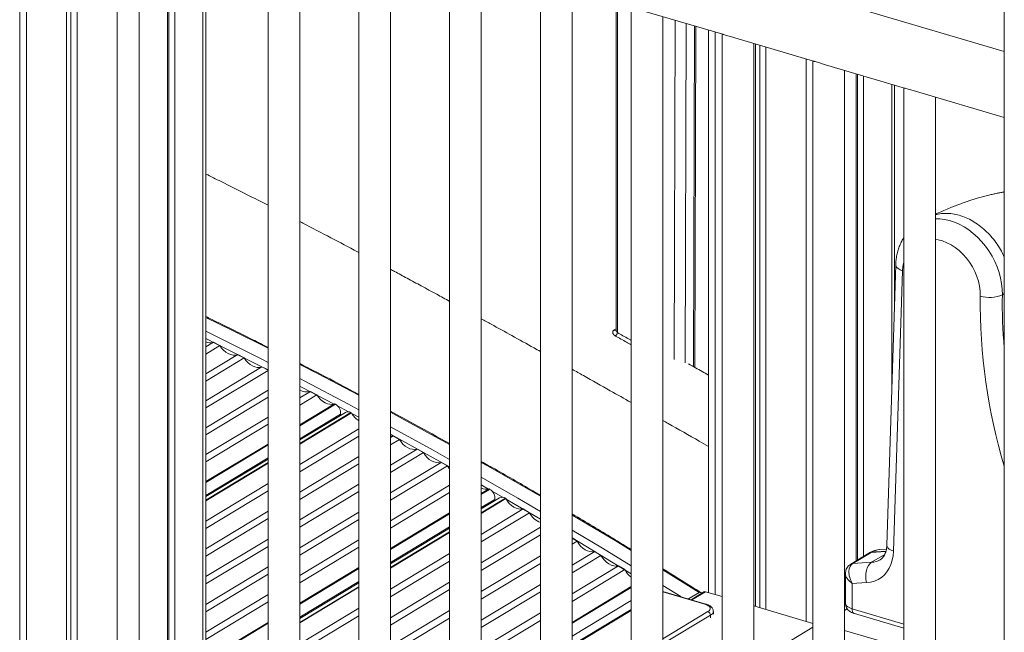
# Model space of a CAD drawing. Units: millimetres. Extents: x -13203 to 16224, y -6892 to 2195.
# Drawn here: x 14098 to 14720, y -4984 to -4597 of the extents above; entities that cross this region are included whole.
import ezdxf

# ---------------------------------------------------------------- set-up
doc = ezdxf.new("R2010")
doc.units = ezdxf.units.MM

msp = doc.modelspace()

# ---------------------------------------------------------------- linework, layer by layer
at = {"color": 7, "linetype": 'Continuous', "lineweight": 15}
for p, q in [((14098.17, -3996.23), (14098.17, -6352.08)), ((14127.83, -4005.01), (14127.83, -6363.06)), ((14130.48, -4005.8), (14130.48, -6361.46)), ((14134.38, -4006.95), (14134.38, -6365)), ((14719.88, -4180.21), (14719.88, -6536.04)), ((14719.88, -4617.01), (14199.37, -4462.98)), ((14191.48, -4502.36), (14191.48, -5228.14)), ((14192.28, -4502.6), (14192.28, -5227.66)), ((14196.07, -4503.72), (14196.07, -5225.37)), ((14215.66, -5213.58), (14215.66, -4509.52)), ((14254.96, -4521.15), (14254.96, -5247.77)), ((14274.96, -5247.77), (14274.96, -4527.07)), ((14312.3, -4538.12), (14312.3, -5264.74)), ((14332.3, -5264.74), (14332.3, -4544.03)), ((14369.64, -4555.08), (14369.64, -5281.71)), ((14389.64, -5281.71), (14389.64, -4561)), ((14426.98, -4572.05), (14426.98, -5298.68)), ((14446.98, -5298.68), (14446.98, -4577.97)), ((14474.79, -4586.2), (14474.79, -4792.87)), ((14484.32, -4589.02), (14484.32, -5315.65)), ((14492.37, -4591.4), (14542.12, -4606.12)), ((14504.32, -5315.65), (14504.32, -4594.94)), ((14524.46, -4816.52), (14525.14, -4601.1)), ((14533.13, -4603.46), (14533.13, -4958.82)), ((14541.66, -4605.99), (14541.66, -5332.62)), ((14549.71, -4608.37), (14599.46, -4623.09)), ((14561.66, -5332.62), (14561.66, -4611.91)), ((14562.79, -4612.24), (14562.79, -4967.59)), ((14565.44, -4613.02), (14565.44, -4968.38)), ((14569.34, -4614.18), (14569.34, -4969.53)), ((14599, -4622.96), (14599, -5349.58)), ((14607.05, -4625.34), (14656.8, -4640.06)), ((14619, -5349.58), (14619, -4628.87)), ((14626.44, -4631.08), (14626.44, -4938.62)), ((14627.24, -4631.31), (14627.24, -4938.14)), ((14631.03, -4632.43), (14631.03, -4935.85)), ((14650.62, -4774.83), (14650.62, -4638.23)), ((14656.34, -4639.92), (14656.34, -5366.55)), ((14664.39, -4642.31), (14719.88, -4658.73)), ((14676.34, -5366.55), (14676.34, -4645.84)), ((14651.36, -4751.67), (14645.71, -4928.83)), ((14655.62, -4755.45), (14649.97, -4932.61)), ((14474.66, -4793.12), (14474.69, -4793.1)), ((14215.66, -4803.65), (14220.56, -4800.69)), ((14215.66, -4808.15), (14224.61, -4802.75)), ((14224.61, -4802.75), (14220.56, -4800.69)), ((14215.66, -4820.65), (14235.84, -4808.47)), ((14215.66, -4825.15), (14239.89, -4810.53)), ((14239.89, -4810.53), (14235.84, -4808.47)), ((14215.66, -4837.65), (14251.12, -4816.25)), ((14254.96, -4818.2), (14251.12, -4816.25)), ((14215.66, -4842.16), (14254.96, -4818.44)), ((14215.66, -4854.66), (14254.96, -4830.94)), ((14215.66, -4859.16), (14254.96, -4835.44)), ((14274.96, -4835.87), (14281.69, -4831.81)), ((14274.96, -4840.37), (14285.74, -4833.87)), ((14285.74, -4833.87), (14281.69, -4831.81)), ((14274.96, -4852.87), (14296.97, -4839.59)), ((14297.51, -4839.86), (14296.97, -4839.59)), ((14215.66, -4871.66), (14254.96, -4847.94)), ((14303.83, -4844.94), (14274.96, -4862.36)), ((14274.96, -4864.96), (14307.63, -4845.24)), ((14300.62, -4846.87), (14300.76, -4846.13)), ((14307.63, -4845.24), (14307.34, -4845.08)), ((14215.66, -4876.16), (14254.96, -4852.44)), ((14274.96, -4877.85), (14312.3, -4855.31)), ((14274.96, -4882.49), (14312.3, -4859.96)), ((14332.3, -4860.78), (14333.94, -4859.79)), ((14337.95, -4862.01), (14333.94, -4859.79)), ((14215.66, -4888.66), (14254.96, -4864.95)), ((14332.3, -4865.42), (14337.95, -4862.01)), ((14274.96, -4895.38), (14312.3, -4872.85)), ((14332.3, -4878.31), (14349.1, -4868.17)), ((14332.3, -4882.95), (14353.11, -4870.39)), ((14353.11, -4870.39), (14349.1, -4868.17)), ((14254.96, -4874.43), (14215.66, -4898.15)), ((14215.66, -4900.75), (14254.96, -4877.03)), ((14274.96, -4900.03), (14312.3, -4877.49)), ((14332.3, -4895.84), (14364.26, -4876.55)), ((14332.3, -4900.48), (14368.27, -4878.77)), ((14368.27, -4878.77), (14364.26, -4876.55)), ((14215.66, -4913.64), (14254.96, -4889.92)), ((14274.96, -4912.92), (14312.3, -4890.38)), ((14332.3, -4913.37), (14369.64, -4890.84)), ((14215.66, -4918.28), (14254.96, -4894.56)), ((14274.96, -4917.56), (14312.3, -4895.02)), ((14332.3, -4918.02), (14369.64, -4895.48)), ((14389.64, -4896.3), (14394.58, -4893.32)), ((14401.19, -4898.99), (14389.64, -4905.96)), ((14395.11, -4893.61), (14394.58, -4893.32)), ((14389.64, -4908.75), (14405.14, -4899.39)), ((14397.95, -4900.95), (14398.17, -4899.96)), ((14405.14, -4899.39), (14404.85, -4899.22)), ((14215.66, -4931.17), (14254.96, -4907.46)), ((14274.96, -4930.45), (14312.3, -4907.91)), ((14332.3, -4930.91), (14369.64, -4908.37)), ((14389.64, -4922.01), (14416.18, -4905.99)), ((14389.64, -4926.78), (14420.16, -4908.37)), ((14420.16, -4908.37), (14416.18, -4905.99)), ((14215.66, -4935.82), (14254.96, -4912.1)), ((14274.96, -4935.09), (14312.3, -4912.56)), ((14389.64, -4940.05), (14426.98, -4917.51)), ((14369.64, -4918.03), (14332.3, -4940.57)), ((14332.3, -4943.36), (14369.64, -4920.82)), ((14389.64, -4944.82), (14426.98, -4922.29)), ((14215.66, -4948.71), (14254.96, -4924.99)), ((14215.66, -4953.35), (14254.96, -4929.63)), ((14274.96, -4947.98), (14312.3, -4925.45)), ((14274.96, -4952.63), (14312.3, -4930.09)), ((14450.19, -4926.32), (14446.98, -4924.4)), ((14446.98, -4928.25), (14450.19, -4926.32)), ((14332.3, -4956.62), (14369.64, -4934.08)), ((14389.64, -4958.09), (14426.98, -4935.55)), ((14446.98, -4941.51), (14461.23, -4932.92)), ((14446.98, -4946.29), (14465.2, -4935.29)), ((14465.2, -4935.29), (14461.23, -4932.92)), ((14634.38, -4933.83), (14622.91, -4940.75)), ((14624.25, -4940.34), (14635.72, -4933.42)), ((14634.93, -4933.53), (14634.38, -4933.83)), ((14634.94, -4933.55), (14636.12, -4933.2)), ((14636.12, -4933.2), (14636.13, -4933.2)), ((14645.45, -4931.32), (14641.06, -4931.65)), ((14215.66, -4966.24), (14254.96, -4942.52)), ((14332.3, -4961.39), (14369.64, -4938.86)), ((14389.64, -4962.86), (14426.98, -4940.32)), ((14446.98, -4959.55), (14476.24, -4941.89)), ((14480.22, -4944.27), (14476.24, -4941.89)), ((14624.25, -4940.34), (14636.12, -4939.67)), ((14215.66, -4970.88), (14254.96, -4947.16)), ((14274.96, -4965.52), (14312.3, -4942.98)), ((14446.98, -4964.33), (14480.22, -4944.27)), ((14619.59, -4946.84), (14619.59, -4965.59)), ((14312.3, -4952.64), (14274.96, -4975.18)), ((14332.3, -4974.66), (14369.64, -4952.12)), ((14389.64, -4976.12), (14426.98, -4953.59)), ((14632.87, -4952.51), (14623.85, -4953.02)), ((14623.85, -4953.02), (14623.85, -4969.05)), ((14215.66, -4983.77), (14254.96, -4960.05)), ((14274.96, -4977.96), (14312.3, -4955.43)), ((14332.3, -4979.43), (14369.64, -4956.89)), ((14389.64, -4980.9), (14426.98, -4958.36)), ((14446.98, -4977.59), (14484.32, -4955.05)), ((14531.33, -4966.01), (14504.32, -4958.02)), ((14520.39, -4962.78), (14527.11, -4958.71)), ((14530.22, -4958.36), (14522.07, -4963.28)), ((14541.66, -4961.34), (14531.25, -4958.26)), ((14215.66, -4988.42), (14254.96, -4964.7)), ((14599, -4978.31), (14561.66, -4967.26)), ((14274.96, -4991.23), (14312.3, -4968.69)), ((14274.96, -4996), (14312.3, -4973.46)), ((14332.3, -4992.69), (14369.64, -4970.16)), ((14389.64, -4994.16), (14426.98, -4971.62)), ((14484.32, -4969.56), (14446.98, -4992.09)), ((14536.17, -4972.39), (14536.17, -4970.7)), ((14619, -4970.14), (14620.74, -4969.09)), ((14625.3, -4972.11), (14656.34, -4981.3)), ((14215.66, -5001.31), (14254.96, -4977.59)), ((14332.3, -4997.47), (14369.64, -4974.93)), ((14389.64, -4998.94), (14426.98, -4976.4))]:
    msp.add_line(p, q, dxfattribs=at)
at = {"color": 8, "linetype": 'Continuous', "lineweight": 15}
for p, q in [((14102.44, -3997.5), (14102.44, -6355.54)), ((14159.78, -4014.46), (14159.78, -6372.51)), ((14173.7, -4015.37), (14173.7, -5238.87)), ((14213.85, -4508.98), (14213.85, -5214.67)), ((14475.64, -4586.45), (14475.64, -4794.6)), ((14511.46, -4811.56), (14512.14, -4597.25)), ((14519.1, -4599.31), (14518.42, -4813.56)), ((14523.56, -4816.01), (14524.24, -4600.83)), ((14537.39, -4604.72), (14537.39, -4960.08)), ((14594.73, -4621.69), (14594.73, -4977.05)), ((14648.81, -4637.7), (14648.81, -4831.59)), ((14718.67, -4770.61), (14719.88, -4769.88)), ((14274.96, -4853.47), (14297.51, -4839.86)), ((14274.96, -4864.62), (14307.34, -4845.08)), ((14274.96, -4861.7), (14300.76, -4846.13)), ((14312.3, -4848.01), (14307.86, -4845.64)), ((14215.66, -4889.26), (14254.96, -4865.54)), ((14215.66, -4897.49), (14254.96, -4873.77)), ((14215.66, -4900.41), (14254.96, -4876.69)), ((14394.24, -4893.4), (14389.64, -4890.77)), ((14389.64, -4896.91), (14395.11, -4893.61)), ((14403.36, -4898.64), (14396.48, -4894.68)), ((14389.64, -4908.4), (14404.85, -4899.22)), ((14389.64, -4905.11), (14398.17, -4899.96)), ((14332.3, -4931.52), (14369.64, -4908.98)), ((14332.3, -4939.71), (14369.64, -4917.18)), ((14332.3, -4943.01), (14369.64, -4920.47)), ((14645.08, -4932.89), (14635.72, -4933.42)), ((14636.12, -4939.67), (14644.4, -4934.68)), ((14274.96, -4966.13), (14312.3, -4943.59)), ((14527.11, -4958.71), (14504.32, -4944.48)), ((14274.96, -4974.32), (14312.3, -4951.79)), ((14504.32, -4954.31), (14515.57, -4961.35)), ((14274.96, -4977.62), (14312.3, -4955.08)), ((14446.98, -4978.22), (14484.32, -4955.68)), ((14504.32, -4958.3), (14530.76, -4966.12)), ((14531.25, -4958.26), (14522.66, -4963.45)), ((14446.98, -4986.37), (14484.32, -4963.83)), ((14446.98, -4992.62), (14484.32, -4970.08)), ((14532.73, -4970.83), (14504.32, -4987.97)), ((14504.32, -4991.26), (14534.36, -4973.13)), ((14534.36, -4973.13), (14534.36, -4974.81)), ((14623.85, -4969.05), (14656.34, -4978.66)), ((14215.66, -5001.92), (14254.96, -4978.2)), ((14599, -4980.73), (14561.66, -5003.27)), ((14619, -4982.68), (14656.34, -4993.73))]:
    msp.add_line(p, q, dxfattribs=at)
at = {"color": 8, "linetype": 'Continuous', "lineweight": 15, "flags": 128}
for points in [[(14676.34, -4722.7), (14679.09, -4722.73), (14682.15, -4723.08), (14685.25, -4723.77), (14688.35, -4724.78), (14691.43, -4726.11), (14694.46, -4727.74), (14697.41, -4729.67), (14700.26, -4731.87), (14702.99, -4734.32), (14705.55, -4737.01), (14707.95, -4739.9), (14710.14, -4742.98), (14712.12, -4746.21), (14713.86, -4749.56), (14715.35, -4753.01), (14716.58, -4756.53), (14717.53, -4760.08), (14718.2, -4763.63), (14718.58, -4767.15), (14718.67, -4770.61)], [(14704.74, -4771.47), (14704.65, -4768.41), (14704.24, -4765.29), (14703.54, -4762.15), (14702.54, -4759.02), (14701.27, -4755.96), (14699.73, -4752.99), (14697.95, -4750.16), (14695.95, -4747.49), (14693.75, -4745.03), (14691.39, -4742.79), (14688.88, -4740.82), (14686.27, -4739.13), (14683.58, -4737.75), (14680.84, -4736.69), (14678.1, -4735.96), (14676.34, -4735.68)], [(14655.62, -4755.45), (14654.13, -4754.85), (14652.92, -4754.14), (14652.03, -4753.35), (14651.51, -4752.5), (14651.36, -4751.67)], [(14656.34, -4749.98), (14655.86, -4752.51), (14655.62, -4755.45)], [(14254.96, -4804.45), (14232.05, -4792.99), (14215.66, -4784.94)], [(14215.66, -4793.71), (14224.02, -4797.84), (14251.16, -4811.44), (14254.96, -4813.37)], [(14254.96, -4818.05), (14249.45, -4815.25), (14222.31, -4801.64), (14215.66, -4798.36)], [(14312.3, -4834.15), (14286.28, -4820.49), (14274.96, -4814.64)], [(14274.96, -4823.63), (14278.25, -4825.33), (14305.28, -4839.53), (14312.3, -4843.27)], [(14296.65, -4839.68), (14276.54, -4829.15), (14274.96, -4828.33)], [(14305.84, -4844.56), (14303.56, -4843.35), (14298.9, -4840.88)], [(14369.64, -4865.32), (14367.18, -4863.95), (14340.27, -4849.17), (14332.3, -4844.85)], [(14332.3, -4854.05), (14359.15, -4868.8), (14369.64, -4874.65)], [(14369.64, -4879.45), (14357.43, -4872.63), (14332.3, -4858.81)], [(14426.98, -4897.99), (14420.79, -4894.39), (14394.02, -4879.03), (14389.64, -4876.55)], [(14389.64, -4885.95), (14412.76, -4899.24), (14426.98, -4907.54)], [(14426.98, -4912.4), (14411.04, -4903.08), (14405.36, -4899.8)], [(14484.32, -4932.19), (14474.11, -4925.98), (14447.48, -4910.04), (14446.98, -4909.75)], [(14446.98, -4919.36), (14466.08, -4930.83), (14484.32, -4941.95)], [(14484.32, -4946.87), (14464.36, -4934.69), (14446.98, -4924.25)], [(14649.97, -4932.61), (14648.48, -4932.01), (14647.27, -4931.3), (14646.39, -4930.51), (14645.86, -4929.66), (14645.71, -4928.83)], [(14619.59, -4965.59), (14619.74, -4966.32), (14620.27, -4967.12), (14621.16, -4967.86), (14622.37, -4968.51), (14623.85, -4969.05)], [(14623.85, -4969.05), (14623.91, -4969.9), (14624.07, -4970.65), (14624.34, -4971.28), (14624.69, -4971.75), (14625.13, -4972.05), (14625.3, -4972.11)]]:
    msp.add_lwpolyline(points, dxfattribs=at)
at = {"color": 7, "linetype": 'Continuous', "lineweight": 15, "flags": 128}
for points in [[(14235.84, -4808.47), (14234.43, -4808.76), (14232.92, -4808.74), (14231.37, -4808.41), (14229.83, -4807.77), (14228.33, -4806.86), (14226.94, -4805.69), (14225.68, -4804.31), (14224.61, -4802.75)], [(14251.12, -4816.25), (14249.71, -4816.54), (14248.2, -4816.52), (14246.65, -4816.19), (14245.11, -4815.55), (14243.62, -4814.64), (14242.22, -4813.47), (14240.96, -4812.09), (14239.89, -4810.53)], [(14296.97, -4839.59), (14295.56, -4839.88), (14294.05, -4839.85), (14292.5, -4839.52), (14290.96, -4838.89), (14289.47, -4837.97), (14288.07, -4836.81), (14286.81, -4835.43), (14285.74, -4833.87)], [(14333.94, -4859.79), (14332.5, -4860.01), (14332.3, -4860.01)], [(14349.1, -4868.17), (14347.66, -4868.39), (14346.14, -4868.3), (14344.59, -4867.9), (14343.05, -4867.21), (14341.57, -4866.24), (14340.2, -4865.02), (14338.98, -4863.6), (14337.95, -4862.01)], [(14364.26, -4876.55), (14362.82, -4876.78), (14361.3, -4876.69), (14359.75, -4876.29), (14358.21, -4875.59), (14356.73, -4874.62), (14355.36, -4873.4), (14354.14, -4871.98), (14353.11, -4870.39)], [(14369.64, -4880.79), (14369.3, -4880.36), (14368.27, -4878.77)], [(14416.18, -4905.99), (14414.72, -4906.14), (14413.19, -4905.99), (14411.64, -4905.52), (14410.11, -4904.77), (14408.65, -4903.74), (14407.31, -4902.47), (14406.13, -4901.01), (14405.14, -4899.39)], [(14461.23, -4932.92), (14459.77, -4933.07), (14458.24, -4932.91), (14456.68, -4932.45), (14455.15, -4931.69), (14453.7, -4930.67), (14452.36, -4929.4), (14451.17, -4927.94), (14450.19, -4926.32)], [(14476.24, -4941.89), (14474.78, -4942.05), (14473.25, -4941.89), (14471.7, -4941.43), (14470.17, -4940.67), (14468.71, -4939.64), (14467.37, -4938.38), (14466.19, -4936.91), (14465.2, -4935.29)], [(14649.97, -4932.61), (14649.72, -4935.56), (14649.17, -4938.36), (14648.33, -4941), (14647.19, -4943.43), (14645.79, -4945.62), (14644.14, -4947.54), (14642.25, -4949.18), (14640.15, -4950.51), (14637.87, -4951.52), (14635.43, -4952.19), (14632.87, -4952.51)], [(14632.87, -4952.51), (14632.49, -4950.61), (14632.35, -4948.66), (14632.45, -4946.72), (14632.79, -4944.87), (14633.35, -4943.18), (14634.11, -4941.71), (14635.05, -4940.53), (14636.12, -4939.67)], [(14530.76, -4966.12), (14531.95, -4966.55), (14532.92, -4967.07), (14533.63, -4967.66), (14534.05, -4968.3), (14534.17, -4968.96), (14533.98, -4969.62), (14533.5, -4970.25), (14532.73, -4970.83)]]:
    msp.add_lwpolyline(points, dxfattribs=at)
at = {"color": 8, "linetype": 'Continuous', "lineweight": 15}
for centre, radius, start, end in [((15064.14, -4775.65), 359.42, 179.33407, 196.70148), ((15040.44, -4775.98), 321.82, 179.04262, 185.06566), ((14473.96, -4791.97), 1.34, 235.86454, 301.33896), ((14635.86, -4936.29), 2.87, 92.70915, 120.90422), ((14642.17, -4943.84), 12.24, 95.22193, 119.62612), ((14624.39, -4943.22), 2.87, 92.70904, 121.05093), ((14635.56, -4928.14), 11.55, 272.76645, 300.80873), ((14531.16, -4966.69), 0.696, 76.03591, 124.97806), ((14533.26, -4970.42), 2.93, 292.17035, 354.60008)]:
    msp.add_arc(centre, radius, start, end, dxfattribs=at)
at = {"color": 7, "linetype": 'Continuous', "lineweight": 15}
for centre, radius, start, end in [((14710.61, -4753.28), 19.11, 252.13281, 294.95391), ((14471.38, -4793.53), 4.39, 313.5052, 346.01993), ((14218.42, -4793.38), 7.62, 248.77894, 286.29435), ((14279.56, -4823.71), 8.38, 236.70957, 284.75574), ((14294.61, -4845.34), 6.2, 352.69262, 62.08588), ((14305.46, -4847.97), 3.45, 57.06777, 118.33053), ((14319.53, -4838.7), 13.58, 208.80936, 237.8357), ((14392.76, -4885.67), 7.86, 246.6558, 283.39317), ((14392.08, -4898.99), 6.17, 350.94373, 60.58213), ((14402.83, -4902.1), 3.51, 54.97272, 117.90199), ((14431.6, -4902.73), 12.75, 206.21043, 248.77911), ((14492.53, -4937.9), 13.86, 207.33387, 233.68502), ((14530.84, -4959.46), 1.26, 71.30515, 119.77854), ((14531.89, -4973.16), 2.48, 0.75177, 70.2365)]:
    msp.add_arc(centre, radius, start, end, dxfattribs=at)
for centre, start_param, end_param in [((14641.06, -4942.63), 6.232326, 6.301627), ((14629.59, -4949.55), 0.018441, 1.589238)]:
    msp.add_ellipse(centre, major_axis=(-5.23, 9.27), ratio=0.629093, start_param=start_param, end_param=end_param, dxfattribs=at)
at = {"color": 8, "linetype": 'Continuous', "lineweight": 15}
msp.add_ellipse((14629.59, -4949.55), major_axis=(9.75, -4), ratio=0.551321, start_param=3.370435, end_param=4.32369, dxfattribs=at)
at = {"color": 7, "linetype": 'Continuous', "lineweight": 15}
for points, knots in [([(14542.13, -4606.12), (14542.26, -4606.16), (14542.69, -4606.29), (14543.76, -4606.57), (14544.82, -4606.88), (14545.35, -4607.04)], [0, 0, 0, 0, 0.17691, 0.590915, 1, 1, 1, 1]), ([(14545.35, -4607.04), (14546.33, -4607.34), (14547.72, -4607.77), (14549.26, -4608.22), (14549.72, -4608.35)], [0, 0, 0, 0, 0.704482, 1, 1, 1, 1]), ([(14599.47, -4623.09), (14599.6, -4623.13), (14600.04, -4623.26), (14601.1, -4623.54), (14602.16, -4623.85), (14602.69, -4624)], [0, 0, 0, 0, 0.176893, 0.59093, 1, 1, 1, 1]), ([(14602.69, -4624), (14603.67, -4624.31), (14605.06, -4624.74), (14606.6, -4625.19), (14607.06, -4625.32)], [0, 0, 0, 0, 0.704504, 1, 1, 1, 1]), ([(14656.81, -4640.06), (14656.94, -4640.1), (14657.38, -4640.23), (14658.44, -4640.51), (14659.51, -4640.82), (14660.03, -4640.97)], [0, 0, 0, 0, 0.17691, 0.590915, 1, 1, 1, 1]), ([(14660.03, -4640.97), (14661.01, -4641.28), (14662.4, -4641.71), (14663.94, -4642.16), (14664.4, -4642.29)], [0, 0, 0, 0, 0.704482, 1, 1, 1, 1]), ([(14215.66, -4694.4), (14218.88, -4695.98), (14227.63, -4700.29), (14240.73, -4706.86), (14250.6, -4711.88), (14254.96, -4714.1)], [0, 0, 0, 0, 0.2456096, 0.6668504, 1, 1, 1, 1]), ([(14719.88, -4705.67), (14719.71, -4705.7), (14718.77, -4705.86), (14717.08, -4706.2), (14714.69, -4706.68), (14712.11, -4707.26), (14709.2, -4707.96), (14706.06, -4708.78), (14703.01, -4709.64), (14700.59, -4710.37), (14698.84, -4710.93), (14697.58, -4711.34), (14696.37, -4711.74), (14695.18, -4712.15), (14693.84, -4712.61), (14692.06, -4713.26), (14689.59, -4714.18), (14686.39, -4715.44), (14682.53, -4717.05), (14679.1, -4718.58), (14676.97, -4719.57), (14676.34, -4719.87)], [0, 0, 0, 0, 0.01158, 0.062257, 0.113523, 0.170726, 0.235903, 0.309032, 0.381729, 0.442291, 0.472281, 0.50073, 0.528134, 0.554497, 0.58201, 0.619674, 0.679541, 0.755383, 0.847159, 0.954821, 1, 1, 1, 1]), ([(14274.96, -4724.36), (14275.6, -4724.69), (14282.17, -4728.07), (14294.37, -4734.46), (14306.17, -4740.65), (14312.05, -4743.79), (14312.3, -4743.92)], [0, 0, 0, 0, 0.051766, 0.526783, 0.979843, 1, 1, 1, 1]), ([(14719.88, -4746.81), (14719.31, -4745.58), (14718, -4742.79), (14715.41, -4738.68), (14712.27, -4734.54), (14708.77, -4730.79), (14704.98, -4727.47), (14700.97, -4724.64), (14696.8, -4722.37), (14692.54, -4720.67), (14688.26, -4719.58), (14684.05, -4719.14), (14680.03, -4719.28), (14677.55, -4719.89), (14676.34, -4720.18)], [0, 0, 0, 0, 0.066897, 0.152184, 0.23747, 0.322755, 0.408041, 0.493327, 0.578612, 0.663899, 0.749186, 0.834471, 0.919756, 1, 1, 1, 1]), ([(14656.34, -4734.77), (14656.05, -4735.22), (14655.22, -4736.51), (14654.11, -4738.83), (14653.01, -4741.69), (14652.18, -4744.72), (14651.63, -4747.83), (14651.41, -4750.18), (14651.36, -4751.45), (14651.36, -4751.67)], [0, 0, 0, 0, 0.092757, 0.264885, 0.438741, 0.61441, 0.791828, 0.964025, 1, 1, 1, 1]), ([(14332.3, -4754.59), (14333.13, -4755.03), (14336.63, -4756.91), (14343.1, -4760.39), (14352.01, -4765.21), (14360.96, -4770.07), (14366.93, -4773.33), (14369.64, -4774.81)], [0, 0, 0, 0, 0.066665, 0.281026, 0.519527, 0.782177, 1, 1, 1, 1]), ([(14254.96, -4803.89), (14251.76, -4802.27), (14240.02, -4796.31), (14226.92, -4789.81), (14217, -4785.02), (14215.66, -4784.38)], [0, 0, 0, 0, 0.244422, 0.898321, 1, 1, 1, 1]), ([(14389.64, -4785.79), (14391.71, -4786.93), (14398.15, -4790.48), (14409.25, -4796.63), (14419.62, -4802.4), (14425.63, -4805.75), (14426.98, -4806.51)], [0, 0, 0, 0, 0.1660375, 0.5170552, 0.8913517, 1, 1, 1, 1]), ([(14474.4, -4796.72), (14474.05, -4796.48), (14473.34, -4796.01), (14472.72, -4795.09), (14472.52, -4794.16), (14472.76, -4793.46), (14473.1, -4793.18), (14473.21, -4793.08)], [0, 0, 0, 0, 0.231051, 0.457741, 0.684836, 0.900034, 1, 1, 1, 1]), ([(14473.21, -4793.08), (14473.47, -4792.91), (14473.99, -4792.55), (14474.52, -4792.27), (14474.78, -4792.14)], [0, 0, 0, 0, 0.500005, 1, 1, 1, 1]), ([(14474.78, -4792.89), (14474.79, -4792.9), (14474.8, -4792.95), (14474.65, -4793.13), (14474.68, -4793.11), (14474.68, -4793.11)], [0, 0, 0, 0, 0.3389108, 0.9234168, 1, 1, 1, 1]), ([(14312.3, -4833.56), (14307.08, -4830.79), (14294.65, -4824.19), (14282.19, -4817.78), (14274.96, -4814.06)], [0, 0, 0, 0, 0.420098, 1, 1, 1, 1]), ([(14446.98, -4817.71), (14449.36, -4819.04), (14457.39, -4823.55), (14469.84, -4830.57), (14479.9, -4836.26), (14484.32, -4838.76)], [0, 0, 0, 0, 0.1910195, 0.6446873, 1, 1, 1, 1]), ([(14533.13, -4821.41), (14530.41, -4819.88), (14526.19, -4817.5), (14521.96, -4815.11), (14520.45, -4814.26)], [0, 0, 0, 0, 0.642126, 1, 1, 1, 1]), ([(14369.64, -4864.7), (14362.33, -4860.64), (14349.9, -4853.73), (14337.43, -4847.02), (14332.3, -4844.26)], [0, 0, 0, 0, 0.588517, 1, 1, 1, 1]), ([(14504.32, -4850.09), (14505.43, -4850.71), (14513.08, -4855.05), (14522.68, -4860.5), (14531.17, -4865.33), (14533.13, -4866.44)], [0, 0, 0, 0, 0.114951, 0.796609, 1, 1, 1, 1]), ([(14426.98, -4897.35), (14425.93, -4896.73), (14416.46, -4891.17), (14404.02, -4884.02), (14392.6, -4877.59), (14389.64, -4875.93)], [0, 0, 0, 0, 0.084635, 0.762972, 1, 1, 1, 1]), ([(14484.32, -4931.54), (14480.97, -4929.49), (14469.25, -4922.32), (14456.8, -4914.85), (14447.68, -4909.5), (14446.98, -4909.08)], [0, 0, 0, 0, 0.269676, 0.943827, 1, 1, 1, 1]), ([(14645.71, -4928.83), (14645.7, -4929.14), (14645.65, -4930.11), (14645.44, -4931.6), (14645.03, -4933.22), (14644.47, -4934.63), (14643.79, -4935.84), (14643, -4936.84), (14642.24, -4937.58), (14641.68, -4937.9), (14641.46, -4938.03)], [0, 0, 0, 0, 0.06364, 0.194688, 0.326383, 0.460161, 0.59791, 0.742553, 0.898574, 1, 1, 1, 1]), ([(14640.93, -4931.67), (14640.91, -4931.67), (14640.23, -4931.68), (14638.87, -4931.97), (14636.88, -4932.57), (14635.53, -4933.19), (14634.84, -4933.58), (14634.8, -4933.6)], [0, 0, 0, 0, 0.010967, 0.324128, 0.645958, 0.979204, 1, 1, 1, 1]), ([(14636.13, -4933.2), (14638.78, -4933.06), (14641.77, -4932.9), (14644.77, -4932.73), (14645.12, -4932.71)], [0, 0, 0, 0, 0.883749, 1, 1, 1, 1]), ([(14622.91, -4940.75), (14622.51, -4941.03), (14621.7, -4941.59), (14620.76, -4942.73), (14620.08, -4943.99), (14619.7, -4945.34), (14619.56, -4946.33), (14619.6, -4946.86), (14619.61, -4946.93)], [0, 0, 0, 0, 0.199096, 0.399365, 0.591934, 0.780924, 0.971632, 1, 1, 1, 1]), ([(14528.14, -4958.67), (14526.91, -4957.89), (14518.99, -4952.88), (14511.03, -4947.96), (14504.32, -4943.81)], [0, 0, 0, 0, 0.155828, 1, 1, 1, 1]), ([(14528.61, -4959.33), (14528.59, -4959.26), (14528.5, -4958.92), (14528.15, -4958.61), (14527.64, -4958.47), (14527.28, -4958.64), (14527.11, -4958.71)], [0, 0, 0, 0, 0.091925, 0.421147, 0.737382, 1, 1, 1, 1]), ([(14536.13, -4970.68), (14536.14, -4970.53), (14536.17, -4970.03), (14535.88, -4969.22), (14535.35, -4968.34), (14534.57, -4967.57), (14533.54, -4966.88), (14532.43, -4966.36), (14531.63, -4966.11), (14531.33, -4966.01)], [0, 0, 0, 0, 0.067195, 0.214643, 0.361287, 0.518164, 0.693146, 0.884405, 1, 1, 1, 1]), ([(14619.62, -4965.61), (14619.63, -4965.93), (14619.63, -4966.69), (14619.99, -4967.83), (14620.58, -4968.95), (14621.36, -4969.91), (14622.31, -4970.73), (14623.46, -4971.42), (14624.48, -4971.86), (14625.13, -4972.06), (14625.3, -4972.11)], [0, 0, 0, 0, 0.101945, 0.239299, 0.371327, 0.502381, 0.63727, 0.781993, 0.942848, 1, 1, 1, 1])]:
    msp.add_open_spline(points, degree=3, knots=knots, dxfattribs=at)
at = {"color": 8, "linetype": 'Continuous', "lineweight": 15}
for points, knots in [([(14474.81, -4792.87), (14474.82, -4793.04), (14474.83, -4793.43), (14475.11, -4794.06), (14475.47, -4794.42), (14475.64, -4794.6)], [0, 0, 0, 0, 0.280304, 0.644476, 1, 1, 1, 1]), ([(14484.32, -4802.29), (14483.31, -4801.72), (14480.01, -4799.86), (14476.7, -4798.01), (14474.4, -4796.72)], [0, 0, 0, 0, 0.304986, 1, 1, 1, 1]), ([(14475.64, -4794.6), (14477.94, -4795.88), (14480.83, -4797.51), (14483.73, -4799.13), (14484.32, -4799.47)], [0, 0, 0, 0, 0.794324, 1, 1, 1, 1])]:
    msp.add_open_spline(points, degree=3, knots=knots, dxfattribs=at)

doc.saveas('drawing.dxf')
